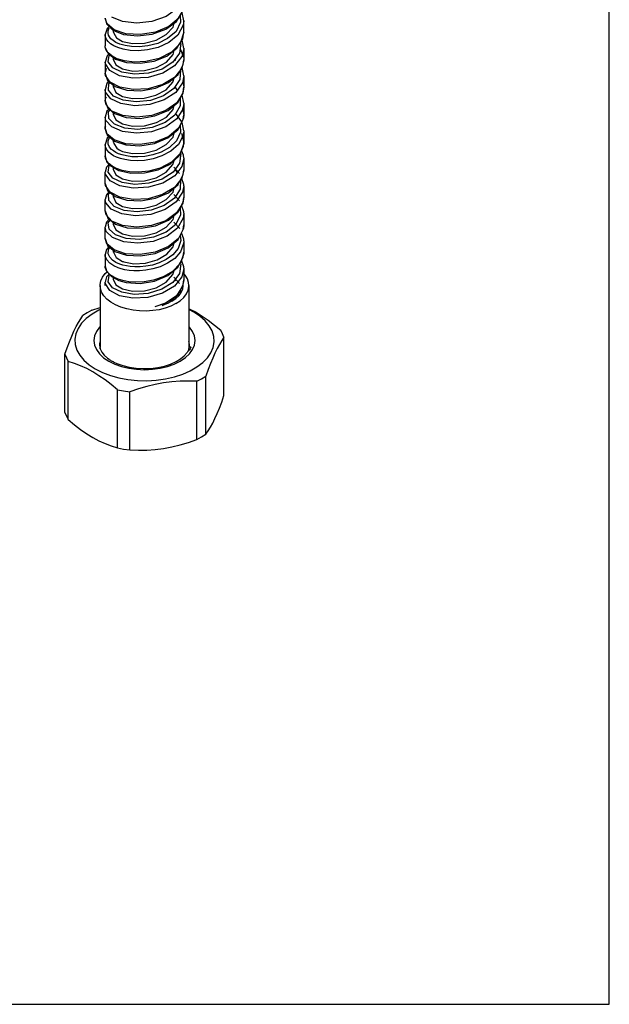
# Model space of a CAD drawing. Units: millimetres. Extents: x 0 to 420, y 0 to 594.
# Drawn here: x 315 to 420, y 0 to 175 of the extents above; entities that cross this region are included whole.
import ezdxf

# ---------------------------------------------------------------- set-up
doc = ezdxf.new("R2010")
doc.units = ezdxf.units.MM
doc.header["$LTSCALE"] = 38.72
doc.layers.get('0').update_dxf_attribs({"linetype": 'CONTINUOUS'})
doc.layers.add('02___PRT_ALL_AXES', color=7, linetype='CONTINUOUS')

msp = doc.modelspace()

# ---------------------------------------------------------------- linework, layer by layer
at = {"color": 7, "linetype": 'Continuous'}
for p, q in [((420, 0), (420, 594)), ((330.223, 175.619), (330.484, 174.62)), ((330.549, 174.608), (330.223, 175.588)), ((343.323, 175.655), (341.575, 174.17)), ((343.567, 176.102), (343.659, 174.953)), ((344.223, 175.175), (343.933, 176.613)), ((330.55, 173.801), (330.223, 172.707)), ((330.484, 174.62), (331.613, 173.501)), ((331.839, 173.545), (330.549, 174.608)), ((330.944, 174.163), (330.55, 173.801)), ((330.748, 173.392), (330.946, 173.903)), ((343.659, 174.953), (342.843, 173.288)), ((344.125, 174.367), (343.179, 172.616)), ((344.223, 175.171), (344.125, 174.367)), ((344.223, 173.138), (344.223, 175.173)), ((330.223, 172.707), (330.223, 172.721)), ((330.223, 172.721), (330.223, 170.689)), ((330.241, 172.489), (330.223, 172.707)), ((330.332, 172.147), (330.241, 172.489)), ((330.506, 171.806), (330.332, 172.147)), ((330.74, 172.922), (330.748, 173.392)), ((330.825, 172.611), (330.74, 172.922)), ((331.621, 171.646), (331.243, 171.978)), ((331.613, 173.501), (333.511, 172.743)), ((333.511, 172.743), (335.953, 172.479)), ((342.843, 173.288), (341.342, 171.991)), ((343.179, 172.616), (341.537, 171.281)), ((343.005, 170.266), (344.032, 171.965)), ((344.223, 173.138), (343.606, 171.15)), ((344.032, 171.965), (344.223, 173.159)), ((330.241, 170.456), (330.223, 170.689)), ((330.4, 169.961), (330.241, 170.456)), ((330.245, 170.401), (330.726, 169.363)), ((330.778, 171.456), (330.506, 171.806)), ((341.224, 168.896), (343.005, 170.266)), ((343.606, 171.15), (342.049, 169.579)), ((343.689, 171.142), (343.454, 169.392)), ((344.223, 170.261), (343.893, 168.805)), ((344.222, 170.262), (343.921, 171.744)), ((344.223, 170.272), (344.223, 168.23)), ((330.564, 168.925), (330.223, 167.8)), ((330.765, 169.438), (330.4, 169.961)), ((330.903, 169.228), (330.564, 168.925)), ((330.726, 169.363), (332.049, 168.359)), ((331.39, 168.911), (330.765, 169.438)), ((330.774, 167.864), (330.949, 169.009)), ((332.333, 168.419), (331.39, 168.911)), ((332.049, 168.359), (334.049, 167.733)), ((343.454, 169.392), (342.284, 167.801)), ((343.893, 168.805), (342.586, 167.13)), ((343.633, 170.038), (344.203, 168.599)), ((344.203, 168.599), (344.223, 168.239)), ((330.223, 167.801), (330.223, 167.822)), ((330.223, 167.822), (330.223, 165.786)), ((330.261, 167.483), (330.223, 167.801)), ((331.06, 166.291), (330.261, 167.483)), ((331.566, 166.788), (330.774, 167.864)), ((343.884, 166.753), (342.579, 165.092)), ((342.601, 168.295), (342.801, 168.131)), ((343.227, 165.623), (344.127, 167.402)), ((344.223, 168.23), (343.884, 166.753)), ((344.223, 165.37), (343.931, 166.821)), ((344.127, 167.402), (344.223, 168.229)), ((330.223, 165.787), (330.658, 164.552)), ((330.273, 165.4), (330.223, 165.786)), ((331.103, 164.223), (330.273, 165.4)), ((332.785, 165.386), (331.06, 166.291)), ((342.579, 165.092), (340.482, 163.815)), ((341.494, 164.153), (343.227, 165.623)), ((343.65, 166.459), (343.535, 164.704)), ((344.223, 165.369), (343.982, 164.117)), ((344.223, 165.373), (344.223, 163.323)), ((330.543, 163.993), (330.223, 162.899)), ((330.922, 164.344), (330.543, 163.993)), ((330.658, 164.552), (332.03, 163.469)), ((330.82, 162.825), (330.876, 163.974)), ((330.876, 163.974), (331.1, 164.203)), ((332.839, 163.336), (331.103, 164.223)), ((332.03, 163.469), (334.105, 162.824)), ((335.222, 162.916), (332.839, 163.336)), ((343.535, 164.704), (342.473, 163.082)), ((342.638, 163.418), (343.073, 162.671)), ((343.982, 164.117), (342.783, 162.408)), ((344.223, 163.323), (344.051, 162.277)), ((344.119, 162.471), (344.223, 163.321)), ((344.128, 164.132), (344.223, 163.34)), ((330.223, 162.901), (330.223, 162.923)), ((330.223, 162.923), (330.223, 160.887)), ((330.223, 160.891), (330.332, 161.464)), ((330.332, 161.464), (330.429, 161.578)), ((331.725, 161.773), (330.82, 162.825)), ((344.051, 162.277), (342.964, 160.553)), ((343.193, 160.683), (344.119, 162.471)), ((343.598, 161.465), (343.601, 160.013)), ((344.223, 160.477), (343.923, 161.941)), ((330.223, 160.889), (330.608, 159.723)), ((330.377, 160.212), (330.223, 160.887)), ((331.434, 159.084), (330.377, 160.212)), ((330.608, 159.723), (331.907, 158.634)), ((333.032, 160.41), (331.216, 161.269)), ((342.964, 160.553), (341.028, 159.171)), ((341.426, 159.213), (343.193, 160.683)), ((343.601, 160.013), (342.647, 158.364)), ((343.996, 159.66), (344.223, 158.441)), ((344.223, 160.474), (344.056, 159.426)), ((344.223, 160.475), (344.223, 158.424)), ((330.546, 159.098), (330.223, 158)), ((330.223, 158.002), (330.223, 158.024)), ((330.223, 158.024), (330.223, 155.986)), ((330.93, 159.453), (330.546, 159.098)), ((330.818, 158.941), (331.12, 159.294)), ((330.879, 157.791), (330.818, 158.941)), ((333.348, 158.292), (331.434, 159.084)), ((331.907, 158.634), (333.959, 157.951)), ((335.836, 157.999), (333.348, 158.292)), ((343.845, 157.153), (342.754, 158.702)), ((344.056, 159.426), (342.965, 157.688)), ((344.116, 157.562), (344.223, 158.422)), ((344.223, 158.424), (344.162, 157.806)), ((330.223, 155.992), (330.249, 156.275)), ((330.249, 156.275), (330.351, 156.437)), ((331.893, 156.765), (330.879, 157.791)), ((343.18, 155.769), (344.116, 157.562)), ((344.162, 157.806), (343.301, 156.032)), ((343.572, 156.519), (343.653, 155.33)), ((344.223, 155.581), (343.922, 157.043)), ((330.223, 155.987), (330.605, 154.829)), ((330.535, 155.031), (330.223, 155.986)), ((331.811, 153.964), (330.535, 155.031)), ((330.931, 154.552), (330.589, 154.265)), ((330.605, 154.829), (331.875, 153.752)), ((330.742, 153.762), (331.001, 154.394)), ((341.54, 154.554), (339.141, 153.546)), ((341.397, 154.297), (343.18, 155.769)), ((343.301, 156.032), (341.54, 154.554)), ((343.653, 155.33), (342.916, 153.784)), ((344.119, 154.747), (343.277, 153.136)), ((343.811, 155.178), (344.223, 153.542)), ((344.223, 155.575), (344.119, 154.747)), ((344.223, 155.579), (344.223, 153.538)), ((330.589, 154.265), (330.223, 153.145)), ((330.223, 153.125), (330.223, 151.093)), ((330.27, 152.746), (330.223, 153.125)), ((330.521, 152.186), (330.27, 152.746)), ((330.77, 153.184), (330.742, 153.762)), ((333.888, 153.276), (331.811, 153.964)), ((331.875, 153.752), (333.919, 153.059)), ((339.017, 153.308), (341.397, 154.297)), ((341.668, 152.612), (340.206, 151.8)), ((342.916, 153.784), (341.668, 152.612)), ((343.277, 153.136), (341.916, 151.924)), ((343.374, 151.116), (344.156, 152.845)), ((344.217, 153.339), (343.588, 151.526)), ((344.156, 152.845), (344.223, 153.537)), ((344.223, 153.538), (344.217, 153.339)), ((330.223, 151.077), (330.223, 151.093)), ((330.223, 151.077), (330.547, 150.017)), ((330.267, 150.726), (330.223, 151.077)), ((330.927, 151.712), (330.521, 152.186)), ((331.284, 151.421), (330.927, 151.712)), ((341.816, 149.661), (343.374, 151.116)), ((343.588, 151.526), (342.044, 149.98)), ((343.687, 151.561), (343.462, 149.814)), ((344.178, 151.246), (343.814, 152.088)), ((344.223, 150.677), (344.178, 151.246)), ((330.438, 149.108), (330.223, 148.233)), ((330.518, 150.159), (330.267, 150.726)), ((330.952, 149.66), (330.438, 149.108)), ((330.927, 149.679), (330.518, 150.159)), ((330.547, 150.017), (331.023, 149.451)), ((330.784, 148.234), (330.929, 149.378)), ((331.47, 149.263), (330.927, 149.679)), ((330.929, 149.378), (331.016, 149.459)), ((331.024, 149.451), (332.656, 148.504)), ((332.231, 148.865), (331.47, 149.263)), ((333.748, 150.437), (332.925, 150.645)), ((339.677, 148.614), (341.816, 149.661)), ((342.044, 149.98), (340.037, 148.94)), ((343.462, 149.814), (342.306, 148.225)), ((343.479, 147.978), (342.469, 149.107)), ((343.902, 149.229), (342.609, 147.554)), ((344.223, 150.676), (343.902, 149.229)), ((344.223, 150.676), (344.223, 150.676)), ((344.223, 150.676), (344.223, 148.636)), ((330.223, 146.189), (330.223, 148.234)), ((330.27, 147.85), (330.223, 148.226)), ((331.095, 146.666), (330.27, 147.85)), ((331.599, 147.167), (330.784, 148.234)), ((333.246, 148.521), (332.231, 148.865)), ((332.656, 148.504), (334.798, 148.035)), ((334.544, 148.277), (333.246, 148.521)), ((342.641, 148.687), (342.739, 148.608)), ((342.739, 148.608), (343.057, 148.017)), ((343.224, 146.023), (344.126, 147.804)), ((344.223, 148.636), (343.872, 147.132)), ((344.126, 147.804), (344.223, 148.635)), ((330.223, 146.19), (330.652, 144.964)), ((330.269, 145.82), (330.223, 146.189)), ((331.086, 144.641), (330.269, 145.82)), ((332.835, 145.774), (331.095, 146.666)), ((341.482, 144.549), (343.224, 146.023)), ((343.872, 147.132), (342.555, 145.475)), ((343.625, 146.816), (343.565, 145.198)), ((344.213, 146.037), (343.832, 147.223)), ((344.223, 145.785), (344.213, 146.037)), ((344.223, 145.784), (344.223, 143.728)), ((330.432, 144.197), (330.223, 143.333)), ((330.933, 144.741), (330.432, 144.197)), ((330.652, 144.964), (332.022, 143.878)), ((330.839, 144.296), (331.112, 144.599)), ((330.853, 143.149), (330.839, 144.296)), ((332.811, 143.749), (331.086, 144.641)), ((332.022, 143.878), (334.096, 143.23)), ((343.48, 143.078), (342.47, 144.205)), ((343.565, 145.198), (342.554, 143.568)), ((330.223, 141.295), (330.223, 143.334)), ((331.819, 142.114), (330.853, 143.149)), ((344.044, 142.66), (342.947, 140.939)), ((343.224, 141.124), (344.123, 142.893)), ((344.213, 141.138), (343.832, 142.321)), ((344.223, 143.728), (344.044, 142.66)), ((344.123, 142.893), (344.223, 143.726)), ((330.223, 141.297), (330.69, 140.014)), ((330.371, 140.628), (330.223, 141.295)), ((331.419, 139.498), (330.371, 140.628)), ((341.511, 139.668), (343.224, 141.124)), ((343.642, 140.581), (342.777, 138.916)), ((343.576, 141.817), (343.642, 140.581)), ((344.223, 140.878), (344.107, 140.004)), ((344.223, 140.889), (344.213, 141.138)), ((344.223, 140.888), (344.223, 138.828)), ((330.433, 139.3), (330.223, 138.434)), ((330.92, 139.837), (330.433, 139.3)), ((330.69, 140.014), (332.053, 138.963)), ((330.775, 139.214), (331.121, 139.682)), ((330.947, 138.071), (330.775, 139.214)), ((332.053, 138.963), (334.14, 138.323)), ((343.491, 138.178), (342.479, 139.288)), ((344.107, 140.004), (343.112, 138.248)), ((344.121, 137.987), (344.223, 138.826)), ((344.223, 138.828), (344.159, 138.195)), ((330.223, 136.393), (330.223, 138.435)), ((332.056, 137.073), (330.947, 138.071)), ((343.206, 136.204), (344.121, 137.987)), ((344.159, 138.195), (343.29, 136.422)), ((343.57, 136.913), (343.705, 136.064)), ((344.21, 136.281), (343.83, 137.418)), ((330.223, 136.395), (330.648, 135.171)), ((330.53, 135.444), (330.223, 136.393)), ((331.798, 134.375), (330.53, 135.444)), ((330.648, 135.171), (331.966, 134.108)), ((341.453, 134.734), (343.206, 136.204)), ((343.705, 136.064), (343.221, 134.638)), ((344.191, 135.52), (343.632, 134.031)), ((344.223, 135.979), (344.191, 135.52)), ((344.223, 135.982), (344.21, 136.281)), ((344.223, 135.981), (344.223, 133.939)), ((330.437, 134.408), (330.223, 133.543)), ((330.246, 133.267), (330.223, 133.529)), ((330.223, 133.529), (330.223, 131.486)), ((330.928, 134.945), (330.437, 134.408)), ((330.748, 133.685), (330.804, 134.409)), ((330.804, 134.409), (331.083, 134.821)), ((331.966, 134.108), (334.042, 133.441)), ((334.042, 133.441), (336.521, 133.304)), ((336.521, 133.304), (339.104, 133.736)), ((339.104, 133.736), (341.453, 134.734)), ((342.283, 133.507), (341.113, 132.661)), ((343.221, 134.638), (342.283, 133.507)), ((343.632, 134.031), (342.605, 132.854)), ((344.216, 133.732), (343.596, 131.942)), ((344.117, 133.069), (344.223, 133.938)), ((344.223, 133.939), (344.216, 133.732)), ((330.537, 132.567), (330.246, 133.267)), ((331.07, 131.989), (330.537, 132.567)), ((332.149, 132.123), (331.518, 132.533)), ((332.851, 131.815), (332.149, 132.123)), ((342.605, 132.854), (341.343, 131.977)), ((343.596, 131.942), (342.232, 130.52)), ((343.182, 131.276), (344.117, 133.069)), ((343.696, 131.904), (343.436, 130.158)), ((344.212, 131.357), (343.832, 132.522)), ((330.223, 131.487), (330.435, 130.62)), ((330.249, 131.216), (330.223, 131.486)), ((330.544, 130.524), (330.249, 131.216)), ((330.435, 130.62), (331.323, 129.607)), ((330.933, 130.052), (330.457, 129.549)), ((331.076, 129.952), (330.544, 130.524)), ((330.77, 128.688), (330.958, 129.832)), ((331.756, 129.499), (331.076, 129.952)), ((339.027, 128.815), (341.395, 129.801)), ((341.395, 129.801), (343.182, 131.276)), ((343.436, 130.158), (342.247, 128.576)), ((344.223, 131.08), (343.876, 129.577)), ((344.223, 131.094), (344.212, 131.357)), ((344.223, 131.092), (344.223, 129.043)), ((344.464, 129.846), (344.223, 130.109)), ((329.373, 127.511), (329.323, 128.022)), ((329.323, 128.022), (329.323, 116.999)), ((330.457, 129.549), (330.223, 128.637)), ((330.223, 128.022), (330.223, 128.639)), ((330.259, 128.299), (330.223, 128.63)), ((331.049, 127.108), (330.259, 128.299)), ((331.547, 127.612), (330.77, 128.688)), ((331.323, 129.607), (332.647, 128.911)), ((332.514, 129.156), (331.756, 129.499)), ((333.366, 128.894), (332.514, 129.156)), ((332.646, 128.912), (333.938, 128.561)), ((343.479, 128.383), (342.47, 129.513)), ((343.876, 129.577), (342.554, 127.91)), ((342.597, 129.105), (342.807, 128.933)), ((343.225, 126.428), (344.127, 128.212)), ((344.223, 129.043), (344.016, 127.88)), ((344.038, 127.399), (344.123, 128.022)), ((344.127, 128.212), (344.223, 129.042)), ((345.123, 128.022), (345.123, 116.999)), ((332.763, 126.201), (331.049, 127.108)), ((333.172, 126.808), (331.547, 127.612)), ((341.493, 124.96), (343.225, 126.428)), ((344.016, 127.88), (342.898, 126.194)), ((343.651, 127.262), (343.603, 126.537)), ((343.785, 126.791), (344.038, 127.399)), ((331.235, 125.047), (330.534, 125.595)), ((340.966, 124.847), (339.089, 124.197)), ((340.396, 124.487), (341.493, 124.96)), ((342.898, 126.194), (340.966, 124.847)), ((327.876, 123.605), (329.323, 124.1)), ((329.323, 123.729), (329.074, 123.62)), ((345.123, 123.928), (345.328, 123.834)), ((345.991, 123.286), (345.123, 123.723)), ((345.328, 123.834), (346.415, 123.248)), ((329.323, 120.695), (329.204, 120.583)), ((345.241, 120.584), (345.123, 120.695)), ((345.782, 119.83), (345.241, 120.584)), ((345.167, 117.951), (345.123, 118.088)), ((345.223, 117.408), (345.167, 117.951)), ((351.383, 108.431), (351.383, 118.793)), ((323.063, 105.408), (323.063, 115.77)), ((328.664, 116.618), (329.205, 115.864)), ((329.339, 116.738), (329.323, 116.999)), ((344.504, 115.17), (345.242, 115.865)), ((345.103, 116.674), (345.029, 116.376)), ((345.123, 116.999), (345.103, 116.674)), ((345.134, 116.48), (345.134, 116.722)), ((345.154, 116.881), (345.223, 117.408)), ((323.651, 104.141), (323.651, 114.503)), ((343.587, 114.55), (344.504, 115.17)), ((337.644, 111.069), (339.328, 111.169)), ((339.328, 111.169), (340.973, 111.4)), ((340.973, 111.4), (342.548, 111.759)), ((346.57, 100.595), (346.57, 110.957)), ((348.177, 101.523), (348.177, 111.885)), ((332.41, 99.084), (332.41, 109.446)), ((334.605, 98.744), (334.605, 109.106)), ((0, 0), (420, 0))]:
    msp.add_line(p, q, dxfattribs=at)
for points in [[(343.002, 177.321), (341.066, 175.92), (338.553, 175.026), (335.841, 174.728), (333.335, 175.025), (331.415, 175.826)], [(341.003, 173.676), (342.904, 175.058), (344.011, 176.8)], [(341.575, 174.17), (339.183, 173.154), (336.502, 172.712), (333.926, 172.865), (331.839, 173.545)], [(335.953, 172.479), (338.575, 172.791), (341.003, 173.676)], [(331.243, 171.978), (330.987, 172.299), (330.825, 172.611)], [(341.342, 171.991), (339.587, 171.153), (337.846, 170.698), (336.259, 170.532), (334.892, 170.57)], [(332.484, 170.392), (331.739, 170.733), (331.179, 171.094), (330.778, 171.456)], [(332.852, 171.006), (332.148, 171.315), (331.621, 171.646)], [(341.537, 171.281), (339.649, 170.431), (337.789, 169.981), (336.101, 169.831), (334.648, 169.894), (333.446, 170.099), (332.484, 170.392)], [(334.892, 170.57), (333.759, 170.745), (332.852, 171.006)], [(342.049, 169.579), (339.813, 168.454), (337.454, 167.9), (335.36, 167.808), (333.646, 168.021), (332.333, 168.419)], [(334.049, 167.733), (336.457, 167.594), (338.942, 167.985), (341.224, 168.896)], [(330.223, 165.79), (330.471, 166.648), (330.522, 166.695)], [(342.284, 167.801), (340.356, 166.564), (337.957, 165.819), (335.449, 165.634), (333.206, 165.99), (331.566, 166.788)], [(342.586, 167.13), (340.473, 165.844), (337.873, 165.096), (335.175, 164.951), (332.785, 165.386)], [(334.105, 162.824), (336.597, 162.703), (339.176, 163.151), (341.494, 164.153)], [(340.482, 163.815), (337.902, 163.068), (335.222, 162.916)], [(331.216, 161.269), (330.301, 162.439), (330.223, 162.901)], [(342.473, 163.082), (340.624, 161.792), (338.265, 160.982), (335.749, 160.728), (333.454, 161.021), (331.725, 161.773)], [(342.783, 162.408), (340.749, 161.068), (338.186, 160.253), (335.478, 160.038), (333.032, 160.41)], [(331.379, 156.254), (330.353, 157.4), (330.223, 158.002)], [(342.647, 158.364), (340.879, 157.025), (338.564, 156.152), (336.046, 155.829), (333.706, 156.06), (331.893, 156.765)], [(333.959, 157.951), (336.452, 157.796), (339.063, 158.22), (341.426, 159.213)], [(341.028, 159.171), (338.528, 158.291), (335.836, 157.999)], [(342.965, 157.688), (341.012, 156.297), (338.49, 155.416), (335.778, 155.132), (333.283, 155.442), (331.379, 156.254)], [(331.377, 152.251), (331.003, 152.679), (330.77, 153.184)], [(339.141, 153.546), (336.458, 153.114), (333.888, 153.276)], [(333.919, 153.059), (336.405, 152.895), (339.017, 153.308)], [(332.925, 150.645), (332.256, 150.887), (331.719, 151.147), (331.284, 151.421)], [(333.247, 151.281), (332.618, 151.501), (332.114, 151.738), (331.709, 151.986), (331.377, 152.251)], [(340.206, 151.8), (338.717, 151.292), (337.313, 151.021), (336.051, 150.93), (334.952, 150.968), (334.021, 151.095), (333.247, 151.281)], [(341.916, 151.924), (340.342, 151.092), (338.749, 150.577), (337.252, 150.312), (335.907, 150.233), (334.739, 150.289), (333.748, 150.437)], [(342.306, 148.225), (340.391, 146.984), (338.004, 146.232), (335.501, 146.036), (333.254, 146.38), (331.599, 147.167)], [(342.609, 147.554), (340.512, 146.265), (337.923, 145.508), (335.231, 145.352), (332.835, 145.774)], [(340.037, 148.94), (338.002, 148.388), (336.139, 148.204), (334.544, 148.277)], [(334.798, 148.035), (337.232, 148.062), (339.677, 148.614)], [(344.223, 145.777), (344.018, 144.617), (342.873, 142.898)], [(342.555, 145.475), (340.449, 144.205), (337.866, 143.466), (335.188, 143.322), (332.811, 143.749)], [(334.096, 143.23), (336.585, 143.106), (339.159, 143.55), (341.482, 144.549)], [(331.313, 141.602), (330.332, 142.754), (330.223, 143.327)], [(342.873, 142.898), (340.884, 141.536), (338.349, 140.689), (335.645, 140.437), (333.177, 140.773), (331.313, 141.602)], [(342.554, 143.568), (340.747, 142.258), (338.415, 141.419), (335.904, 141.131), (333.59, 141.39), (331.819, 142.114)], [(342.947, 140.939), (341.003, 139.562), (338.5, 138.689), (335.807, 138.403), (333.325, 138.702), (331.419, 139.498)], [(342.777, 138.916), (341.084, 137.543), (338.814, 136.62), (336.307, 136.24), (333.936, 136.415), (332.056, 137.073)], [(334.14, 138.323), (336.63, 138.21), (339.2, 138.663), (341.511, 139.668)], [(331.55, 136.549), (330.418, 137.665), (330.223, 138.428)], [(343.112, 138.248), (341.238, 136.819), (338.763, 135.884), (336.059, 135.537), (333.528, 135.787), (331.55, 136.549)], [(343.29, 136.422), (341.523, 134.947), (339.12, 133.944), (336.436, 133.517), (333.869, 133.683), (331.798, 134.375)], [(331.518, 132.533), (331.023, 133.054), (330.748, 133.685)], [(332.514, 131.188), (331.753, 131.533), (331.07, 131.989)], [(341.343, 131.977), (340.004, 131.364), (338.689, 130.967), (337.457, 130.741), (336.339, 130.646), (335.347, 130.649), (334.485, 130.721), (333.744, 130.841), (333.097, 130.998), (332.514, 131.188)], [(341.113, 132.661), (339.865, 132.064), (338.634, 131.674), (337.48, 131.448), (336.431, 131.347), (335.5, 131.339), (334.691, 131.398), (333.996, 131.504), (333.392, 131.644), (332.851, 131.815)], [(329.766, 129.528), (330.238, 130.153), (330.574, 130.462)], [(342.232, 130.52), (340.546, 129.55), (338.799, 128.961), (337.149, 128.672), (335.678, 128.606), (334.417, 128.697), (333.366, 128.894)], [(345.123, 128.022), (345.073, 128.533), (344.854, 129.203), (344.464, 129.846)], [(329.323, 128.022), (329.328, 128.193), (329.461, 128.87), (329.766, 129.528)], [(342.247, 128.576), (340.307, 127.35), (337.906, 126.618), (335.403, 126.444), (333.172, 126.808)], [(333.938, 128.561), (336.425, 128.4), (339.027, 128.815)], [(344.985, 127.174), (345.117, 127.852), (345.123, 128.022)], [(330.534, 125.595), (329.982, 126.198), (329.592, 126.842), (329.373, 127.511)], [(342.554, 127.91), (340.434, 126.635), (337.834, 125.897), (335.143, 125.761), (332.763, 126.201)], [(342.102, 125.205), (342.805, 125.681), (343.371, 126.214), (343.785, 126.791)], [(342.809, 124.797), (343.579, 125.314), (344.207, 125.891), (344.68, 126.516), (344.985, 127.174)], [(333.02, 124.16), (332.07, 124.565), (331.235, 125.047)], [(342.809, 124.797), (341.914, 124.352), (340.914, 123.99), (339.832, 123.717), (338.692, 123.541), (337.518, 123.464), (336.338, 123.49)], [(342.102, 125.205), (341.279, 124.799), (340.396, 124.487)], [(329.074, 123.62), (327.877, 122.929), (326.854, 122.15), (326.024, 121.298), (325.403, 120.389), (325.003, 119.439), (324.83, 118.467), (324.888, 117.49), (325.176, 116.527), (325.689, 115.595), (326.417, 114.713), (327.345, 113.897), (328.455, 113.162)], [(327.876, 123.605), (327.041, 123.16), (326.269, 122.678)], [(336.338, 123.49), (335.178, 123.616), (334.064, 123.842), (333.02, 124.16)], [(342.548, 111.759), (344.023, 112.238), (345.372, 112.828), (346.569, 113.519), (347.592, 114.298), (348.422, 115.15), (349.042, 116.059), (349.443, 117.009), (349.616, 117.981), (349.558, 118.958), (349.27, 119.921), (348.757, 120.853), (348.029, 121.735), (347.101, 122.551), (345.991, 123.286)], [(346.415, 123.248), (347.503, 122.578), (348.59, 121.823), (349.683, 120.986), (350.795, 120.06)], [(323.063, 115.77), (323.472, 116.935), (323.872, 118.004), (324.269, 118.986), (324.666, 119.884), (325.063, 120.697), (325.46, 121.427), (325.86, 122.083), (326.269, 122.678)], [(329.204, 120.583), (328.663, 119.83), (328.334, 119.037), (328.223, 118.224), (328.334, 117.411), (328.664, 116.618)], [(345.242, 115.865), (345.783, 116.619), (346.112, 117.412), (346.223, 118.225), (346.112, 119.037), (345.782, 119.83)], [(351.383, 118.793), (351.132, 119.433), (350.795, 120.06)], [(329.323, 118.066), (329.231, 117.621), (329.223, 117.408)], [(351.383, 118.793), (350.974, 118.198), (350.574, 117.542), (350.177, 116.811), (349.78, 115.998), (349.383, 115.101), (348.986, 114.118), (348.586, 113.05), (348.177, 111.885)], [(323.063, 115.77), (323.314, 115.129), (323.651, 114.503)], [(329.205, 115.864), (329.943, 115.169), (330.859, 114.55)], [(329.223, 117.408), (329.326, 116.766), (329.605, 116.174), (330.039, 115.617)], [(342.844, 114.465), (343.663, 114.971), (344.318, 115.525), (344.797, 116.107)], [(345.246, 116.592), (345.123, 116.469), (345.001, 116.349), (344.892, 116.232), (344.797, 116.107)], [(345.134, 116.722), (345.14, 116.81), (345.154, 116.881)], [(345.154, 116.881), (345.156, 116.892), (345.183, 116.963), (345.218, 117.022), (345.262, 117.068), (345.312, 117.1), (345.366, 117.11), (345.418, 117.093), (345.457, 117.042), (345.468, 116.981)], [(345.468, 116.981), (345.466, 116.955), (345.432, 116.842), (345.355, 116.717), (345.246, 116.592)], [(328.031, 112.634), (326.943, 113.219), (325.855, 113.721), (324.763, 114.145), (323.651, 114.503)], [(330.039, 115.617), (330.624, 115.089), (330.917, 114.876)], [(330.859, 114.55), (331.932, 114.021), (333.136, 113.595), (334.441, 113.282), (335.814, 113.092), (337.222, 113.028), (338.63, 113.092), (340.004, 113.282), (341.309, 113.594), (342.513, 114.02), (343.587, 114.55)], [(331.213, 114.645), (331.082, 114.728), (330.992, 114.8), (330.94, 114.851), (330.919, 114.875), (330.917, 114.876)], [(331.789, 114.369), (331.685, 114.418), (331.533, 114.486), (331.37, 114.562), (331.213, 114.645)], [(331.789, 114.369), (332.285, 114.141), (333.343, 113.76), (334.508, 113.471), (335.75, 113.286), (337.034, 113.213), (338.324, 113.253), (339.584, 113.407), (340.779, 113.667), (341.875, 114.025), (342.844, 114.465)], [(332.41, 109.446), (331.298, 110.372), (330.206, 111.209), (329.118, 111.963), (328.031, 112.634)], [(328.455, 113.162), (329.728, 112.521), (331.142, 111.985), (332.67, 111.565), (334.284, 111.269), (335.952, 111.103), (337.644, 111.069)], [(346.57, 110.957), (345.045, 111.006), (343.552, 110.982), (342.069, 110.878), (340.587, 110.691), (339.106, 110.42), (337.623, 110.064), (336.13, 109.627), (334.605, 109.106)], [(346.57, 110.957), (347.405, 111.403), (348.177, 111.885)], [(332.41, 109.446), (333.496, 109.251), (334.605, 109.106)], [(348.177, 101.523), (348.586, 102.118), (348.986, 102.774), (349.383, 103.504), (349.78, 104.317), (350.177, 105.215), (350.574, 106.197), (350.974, 107.265), (351.383, 108.431)], [(323.063, 105.408), (323.314, 104.768), (323.651, 104.141)], [(323.651, 104.141), (324.763, 103.214), (325.856, 102.377), (326.943, 101.623), (328.031, 100.952)], [(328.031, 100.952), (329.118, 100.367), (330.206, 99.866), (331.298, 99.441), (332.41, 99.084)], [(334.605, 98.744), (336.13, 98.695), (337.623, 98.72), (339.106, 98.823), (340.588, 99.01), (342.07, 99.281), (343.552, 99.637), (345.045, 100.074), (346.57, 100.595)], [(346.57, 100.595), (347.405, 101.041), (348.177, 101.523)], [(332.41, 99.084), (333.496, 98.889), (334.605, 98.744)]]:
    msp.add_lwpolyline(points, dxfattribs=at)
at = {"layer": '02___PRT_ALL_AXES', "color": 7, "linetype": 'Continuous'}
for p, q in [((341.112, 172.726), (342.304, 174.062)), ((342.304, 174.062), (342.497, 174.762)), ((331.723, 173.134), (331.723, 173.457)), ((331.723, 173.134), (331.737, 172.963)), ((331.737, 172.963), (332.22, 172.149)), ((332.22, 172.149), (333.334, 171.501)), ((331.723, 168.235), (331.723, 168.607)), ((341.114, 167.828), (342.307, 169.169)), ((342.307, 169.169), (342.502, 169.879)), ((331.723, 168.235), (332.149, 167.318)), ((332.149, 167.318), (333.334, 166.602)), ((342.301, 164.259), (342.51, 165.015)), ((331.723, 163.336), (331.723, 163.712)), ((331.723, 163.336), (332.145, 162.423)), ((341.056, 162.885), (342.301, 164.259)), ((332.145, 162.423), (333.334, 161.703)), ((342.306, 159.369), (342.512, 160.116)), ((331.723, 158.437), (331.723, 158.788)), ((331.723, 158.437), (332.143, 157.527)), ((341.114, 158.03), (342.306, 159.369)), ((332.143, 157.527), (333.334, 156.804)), ((341.112, 153.13), (342.304, 154.466)), ((342.304, 154.466), (342.511, 155.216)), ((331.723, 153.538), (331.723, 153.881)), ((332.276, 152.503), (332.743, 152.178)), ((332.743, 152.178), (333.334, 151.905)), ((341.089, 148.213), (342.293, 149.548)), ((342.293, 149.548), (342.504, 150.304)), ((331.723, 148.639), (331.723, 149.045)), ((331.723, 148.639), (332.14, 147.732)), ((332.14, 147.732), (333.334, 147.006)), ((331.723, 143.74), (331.723, 144.115)), ((341.111, 143.331), (342.307, 144.672)), ((342.307, 144.672), (342.512, 145.421)), ((331.723, 143.74), (332.14, 142.833)), ((332.14, 142.833), (333.334, 142.107)), ((342.306, 139.771), (342.511, 140.518)), ((331.723, 138.841), (331.723, 139.218)), ((331.723, 138.841), (332.148, 137.925)), ((341.103, 138.426), (342.306, 139.771)), ((332.148, 137.925), (333.334, 137.208)), ((342.341, 134.936), (342.524, 135.632)), ((331.723, 133.942), (331.723, 134.304)), ((331.723, 133.942), (332.152, 133.022)), ((341.203, 133.606), (342.341, 134.936)), ((332.152, 133.022), (333.334, 132.309)), ((341.058, 128.593), (342.296, 129.957)), ((342.296, 129.957), (342.508, 130.72)), ((331.723, 129.043), (331.723, 129.397)), ((331.723, 129.043), (332.126, 128.15)), ((332.126, 128.15), (333.334, 127.41)), ((333.334, 127.41), (335.097, 127.029)), ((342.398, 125.405), (342.513, 125.825))]:
    msp.add_line(p, q, dxfattribs=at)
for points in [[(333.334, 171.501), (335.118, 171.119), (337.223, 171.183), (339.328, 171.731), (341.112, 172.726)], [(333.334, 166.602), (335.149, 166.217), (337.244, 166.287), (339.334, 166.835), (341.114, 167.828)], [(333.334, 161.703), (335.093, 161.323), (337.192, 161.381), (339.261, 161.907), (341.056, 162.885)], [(333.334, 156.804), (335.117, 156.422), (337.24, 156.489), (339.339, 157.039), (341.114, 158.03)], [(331.723, 153.537), (331.75, 153.3), (332.276, 152.503)], [(333.334, 151.905), (335.118, 151.523), (337.223, 151.587), (339.328, 152.135), (341.112, 153.13)], [(333.334, 147.006), (335.104, 146.625), (337.207, 146.686), (339.296, 147.224), (341.089, 148.213)], [(333.334, 142.107), (335.113, 141.725), (337.214, 141.788), (339.315, 142.332), (341.111, 143.331)], [(333.334, 137.208), (335.112, 136.826), (337.204, 136.887), (339.305, 137.429), (341.103, 138.426)], [(333.523, 132.242), (335.332, 131.911), (337.419, 132.021), (339.478, 132.6), (341.203, 133.606)], [(333.334, 132.309), (333.428, 132.275), (333.523, 132.242)], [(335.097, 127.029), (337.201, 127.089), (339.276, 127.62), (341.058, 128.593)]]:
    msp.add_lwpolyline(points, dxfattribs=at)

doc.saveas('drawing.dxf')
